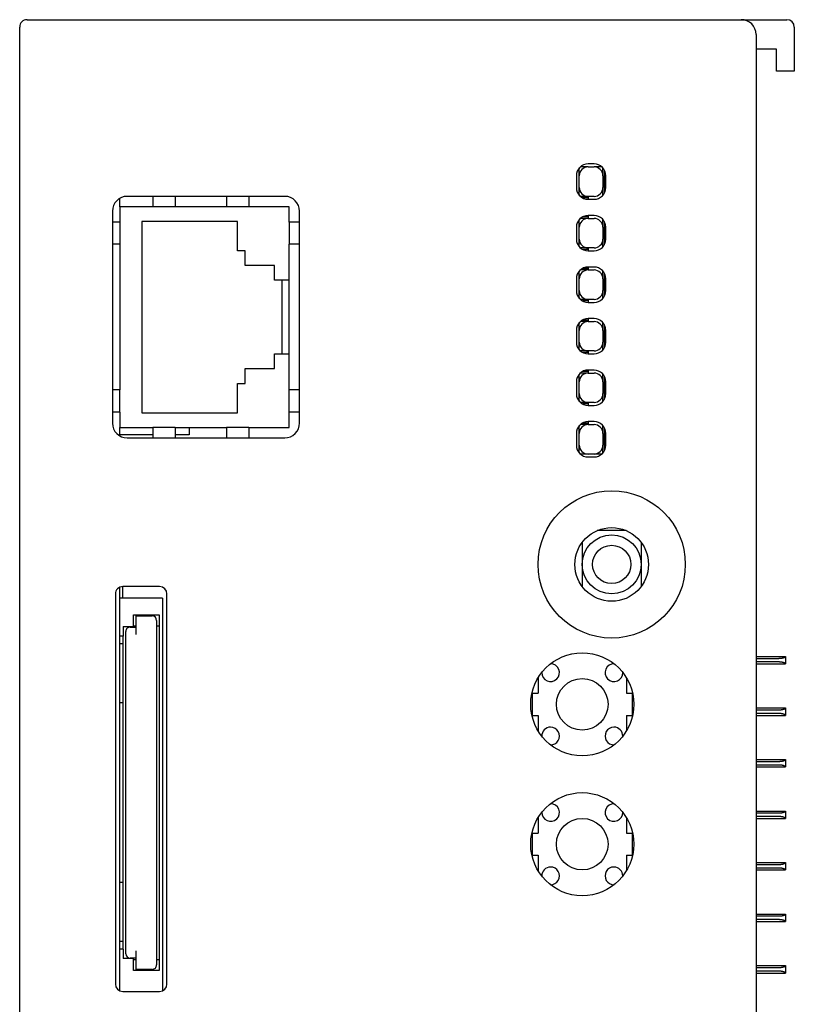
# Model space of a CAD drawing. Extents: x -78 to 78, y -67 to 65.
# Drawn here: x -78 to -26, y -2 to 65 of the extents above; entities that cross this region are included whole.
import ezdxf

# ---------------------------------------------------------------- set-up
doc = ezdxf.new("R2010")
doc.units = 0
doc.header["$MEASUREMENT"] = 0
doc.layers.add('LAYER0001', color=7, linetype='CONTINUOUS')

msp = doc.modelspace()

# ---------------------------------------------------------------- linework, layer by layer
at = {"layer": 'LAYER0001', "color": 7, "linetype": 'CONTINUOUS'}
for p, q in [((-78.136, -49.726), (-78.136, 64.274)), ((-77.636, 64.774), (-29.136, 64.774)), ((-29.136, 64.774), (-26.036, 64.774)), ((-25.536, 64.274), (-25.536, 61.274)), ((-28.136, 63.774), (-28.136, -49.226)), ((-26.736, 62.774), (-28.136, 62.774)), ((-26.736, 61.274), (-26.736, 62.774)), ((-25.536, 61.274), (-26.736, 61.274)), ((-39.136, 54.974), (-39.536, 54.974)), ((-40.336, 54.174), (-40.336, 53.374)), ((-40.136, 54.174), (-40.136, 54.703)), ((-40.136, 53.374), (-40.136, 54.174)), ((-39.536, 54.774), (-40.065, 54.774)), ((-39.536, 54.774), (-39.136, 54.774)), ((-38.607, 54.774), (-39.136, 54.774)), ((-38.536, 54.174), (-38.536, 54.703)), ((-38.536, 54.174), (-38.536, 53.374)), ((-38.436, 52.986), (-38.436, 54.561)), ((-38.336, 53.374), (-38.336, 54.174)), ((-40.136, 52.844), (-40.136, 53.374)), ((-38.536, 52.844), (-38.536, 53.374)), ((-71.336, 52.074), (-71.336, 52.64)), ((-60.136, 52.774), (-70.836, 52.774)), ((-69.086, 52.774), (-69.086, 52.074)), ((-67.586, 52.774), (-67.586, 52.074)), ((-64.086, 52.774), (-64.086, 52.074)), ((-62.586, 52.774), (-62.586, 52.074)), ((-39.536, 52.774), (-40.065, 52.774)), ((-39.536, 52.674), (-39.923, 52.674)), ((-39.136, 52.774), (-39.536, 52.774)), ((-39.536, 52.774), (-39.536, 52.574)), ((-39.536, 52.574), (-39.136, 52.574)), ((-71.836, 51.774), (-71.836, 37.374)), ((-71.336, 52.074), (-71.336, 51.024)), ((-69.086, 52.074), (-71.336, 52.074)), ((-67.586, 52.074), (-69.086, 52.074)), ((-64.086, 52.074), (-67.586, 52.074)), ((-62.586, 52.074), (-64.086, 52.074)), ((-59.836, 52.074), (-62.586, 52.074)), ((-59.836, 51.024), (-59.836, 52.074)), ((-59.136, 37.374), (-59.136, 51.774)), ((-71.336, 51.024), (-71.836, 51.024)), ((-71.336, 51.024), (-71.336, 49.524)), ((-63.336, 51.074), (-69.836, 51.074)), ((-69.836, 51.074), (-69.836, 38.074)), ((-63.336, 49.074), (-63.336, 51.074)), ((-59.836, 51.024), (-59.836, 49.524)), ((-59.136, 51.024), (-59.836, 51.024)), ((-40.136, 50.674), (-40.136, 51.203)), ((-39.536, 51.274), (-40.065, 51.274)), ((-40.036, 51.298), (-40.036, 51.274)), ((-39.536, 51.374), (-39.923, 51.374)), ((-39.536, 51.474), (-39.536, 51.274)), ((-39.136, 51.474), (-39.536, 51.474)), ((-39.536, 51.274), (-39.136, 51.274)), ((-38.536, 50.674), (-38.536, 51.203)), ((-38.436, 49.486), (-38.436, 51.061)), ((-40.336, 50.674), (-40.336, 49.874)), ((-40.136, 49.874), (-40.136, 50.674)), ((-38.536, 50.674), (-38.536, 49.874)), ((-38.336, 49.874), (-38.336, 50.674)), ((-71.336, 49.524), (-71.836, 49.524)), ((-71.336, 49.524), (-71.336, 39.624)), ((-59.836, 47.074), (-59.836, 49.524)), ((-59.136, 49.524), (-59.836, 49.524)), ((-40.136, 49.344), (-40.136, 49.874)), ((-38.536, 49.344), (-38.536, 49.874)), ((-62.836, 49.074), (-63.336, 49.074)), ((-62.836, 48.074), (-62.836, 49.074)), ((-39.536, 49.274), (-40.065, 49.274)), ((-40.036, 49.274), (-40.036, 49.249)), ((-39.536, 49.174), (-39.923, 49.174)), ((-39.136, 49.274), (-39.536, 49.274)), ((-39.536, 49.274), (-39.536, 49.074)), ((-39.536, 49.074), (-39.136, 49.074)), ((-60.836, 48.074), (-62.836, 48.074)), ((-60.836, 47.074), (-60.836, 48.074)), ((-40.136, 47.174), (-40.136, 47.703)), ((-39.536, 47.774), (-40.065, 47.774)), ((-40.036, 47.798), (-40.036, 47.774)), ((-39.536, 47.874), (-39.923, 47.874)), ((-39.536, 47.974), (-39.536, 47.774)), ((-39.136, 47.974), (-39.536, 47.974)), ((-39.536, 47.774), (-39.136, 47.774)), ((-38.536, 47.174), (-38.536, 47.703)), ((-38.436, 45.986), (-38.436, 47.561)), ((-59.836, 47.074), (-60.836, 47.074)), ((-60.336, 47.074), (-60.336, 42.074)), ((-59.836, 42.074), (-59.836, 47.074)), ((-40.336, 47.174), (-40.336, 46.374)), ((-40.136, 46.374), (-40.136, 47.174)), ((-38.536, 47.174), (-38.536, 46.374)), ((-38.336, 46.374), (-38.336, 47.174)), ((-40.136, 45.844), (-40.136, 46.374)), ((-38.536, 45.844), (-38.536, 46.374)), ((-39.536, 45.774), (-40.065, 45.774)), ((-40.036, 45.774), (-40.036, 45.749)), ((-39.536, 45.674), (-39.923, 45.674)), ((-39.136, 45.774), (-39.536, 45.774)), ((-39.536, 45.774), (-39.536, 45.574)), ((-39.536, 45.574), (-39.136, 45.574)), ((-40.136, 43.674), (-40.136, 44.203)), ((-39.536, 44.274), (-40.065, 44.274)), ((-40.036, 44.298), (-40.036, 44.274)), ((-39.536, 44.374), (-39.923, 44.374)), ((-39.536, 44.474), (-39.536, 44.274)), ((-39.136, 44.474), (-39.536, 44.474)), ((-39.536, 44.274), (-39.136, 44.274)), ((-38.536, 43.674), (-38.536, 44.203)), ((-40.336, 43.674), (-40.336, 42.874)), ((-40.136, 42.874), (-40.136, 43.674)), ((-38.536, 43.674), (-38.536, 42.874)), ((-38.436, 42.486), (-38.436, 44.061)), ((-38.336, 42.874), (-38.336, 43.674)), ((-40.136, 42.344), (-40.136, 42.874)), ((-38.536, 42.344), (-38.536, 42.874)), ((-39.536, 42.274), (-40.065, 42.274)), ((-40.036, 42.274), (-40.036, 42.249)), ((-39.536, 42.174), (-39.923, 42.174)), ((-39.136, 42.274), (-39.536, 42.274)), ((-39.536, 42.274), (-39.536, 42.074)), ((-60.836, 41.074), (-60.836, 42.074)), ((-60.836, 42.074), (-59.836, 42.074)), ((-59.836, 39.624), (-59.836, 42.074)), ((-39.536, 42.074), (-39.136, 42.074)), ((-62.836, 40.074), (-62.836, 41.074)), ((-62.836, 41.074), (-60.836, 41.074)), ((-40.036, 40.798), (-40.036, 40.774)), ((-39.536, 40.874), (-39.923, 40.874)), ((-39.536, 40.974), (-39.536, 40.774)), ((-39.136, 40.974), (-39.536, 40.974)), ((-40.336, 40.174), (-40.336, 39.374)), ((-40.136, 40.174), (-40.136, 40.703)), ((-40.136, 39.374), (-40.136, 40.174)), ((-39.536, 40.774), (-40.065, 40.774)), ((-39.536, 40.774), (-39.136, 40.774)), ((-38.536, 40.174), (-38.536, 40.703)), ((-38.536, 40.174), (-38.536, 39.374)), ((-38.436, 38.986), (-38.436, 40.561)), ((-38.336, 39.374), (-38.336, 40.174)), ((-71.336, 39.624), (-71.836, 39.624)), ((-71.336, 38.124), (-71.336, 39.624)), ((-63.336, 38.074), (-63.336, 40.074)), ((-63.336, 40.074), (-62.836, 40.074)), ((-59.836, 38.124), (-59.836, 39.624)), ((-59.136, 39.624), (-59.836, 39.624)), ((-40.136, 38.844), (-40.136, 39.374)), ((-38.536, 38.844), (-38.536, 39.374)), ((-71.336, 38.124), (-71.836, 38.124)), ((-71.336, 38.124), (-71.336, 37.074)), ((-59.836, 37.074), (-59.836, 38.124)), ((-59.136, 38.124), (-59.836, 38.124)), ((-39.536, 38.774), (-40.065, 38.774)), ((-40.036, 38.774), (-40.036, 38.749)), ((-39.536, 38.674), (-39.923, 38.674)), ((-39.136, 38.774), (-39.536, 38.774)), ((-39.536, 38.774), (-39.536, 38.574)), ((-39.536, 38.574), (-39.136, 38.574)), ((-69.836, 38.074), (-63.336, 38.074)), ((-39.536, 37.474), (-39.536, 37.274)), ((-39.136, 37.474), (-39.536, 37.474)), ((-71.336, 37.074), (-69.086, 37.074)), ((-71.336, 36.508), (-71.336, 37.074)), ((-67.586, 37.074), (-69.086, 37.074)), ((-69.086, 37.074), (-69.086, 36.374)), ((-67.586, 37.074), (-67.586, 36.374)), ((-67.586, 37.074), (-64.086, 37.074)), ((-66.636, 37.074), (-66.636, 36.574)), ((-62.586, 37.074), (-64.086, 37.074)), ((-64.086, 37.074), (-64.086, 36.374)), ((-62.586, 37.074), (-59.836, 37.074)), ((-62.586, 37.074), (-62.586, 36.374)), ((-40.136, 36.674), (-40.136, 37.203)), ((-39.536, 37.274), (-40.065, 37.274)), ((-40.036, 37.298), (-40.036, 37.274)), ((-39.536, 37.374), (-39.923, 37.374)), ((-39.536, 37.274), (-39.136, 37.274)), ((-38.536, 36.674), (-38.536, 37.203)), ((-38.436, 35.486), (-38.436, 37.061)), ((-69.086, 36.574), (-71.336, 36.574)), ((-70.836, 36.374), (-60.136, 36.374)), ((-66.636, 36.574), (-67.586, 36.574)), ((-40.336, 36.674), (-40.336, 35.874)), ((-40.136, 35.874), (-40.136, 36.674)), ((-38.536, 36.674), (-38.536, 35.874)), ((-38.336, 35.874), (-38.336, 36.674)), ((-40.136, 35.344), (-40.136, 35.874)), ((-38.536, 35.344), (-38.536, 35.874)), ((-39.536, 35.274), (-40.065, 35.274)), ((-40.036, 35.274), (-40.036, 35.249)), ((-39.136, 35.274), (-39.536, 35.274)), ((-39.536, 35.074), (-39.136, 35.074)), ((-38.607, 35.274), (-39.136, 35.274)), ((-36.956, 30.074), (-38.916, 30.074)), ((-39.936, 29.274), (-39.936, 27.774)), ((-35.936, 29.274), (-35.936, 26.274)), ((-39.936, 27.774), (-39.936, 26.274)), ((-71.336, -1.185), (-71.336, 26.232)), ((-71.136, 25.474), (-71.136, 26.274)), ((-68.636, 26.274), (-71.136, 26.274)), ((-71.636, 25.774), (-71.636, -0.726)), ((-68.436, 25.474), (-71.336, 25.474)), ((-68.436, 25.474), (-68.436, -1.185)), ((-68.136, -0.726), (-68.136, 25.774)), ((-70.411, 23.549), (-70.411, 24.349)), ((-70.411, 24.349), (-68.661, 24.349)), ((-70.236, 23.274), (-70.236, 24.274)), ((-70.236, 24.274), (-69.136, 24.274)), ((-68.661, 24.349), (-68.661, 0.199)), ((-71.111, 23.549), (-70.411, 23.549)), ((-71.111, 23.549), (-71.111, 22.91)), ((-70.636, 23.524), (-70.236, 23.524)), ((-70.411, 23.599), (-70.236, 23.599)), ((-68.836, 23.974), (-68.836, 23.274)), ((-68.836, 23.599), (-68.661, 23.599)), ((-71.111, 22.91), (-71.336, 22.91)), ((-71.111, 22.374), (-71.111, 22.91)), ((-70.936, 23.024), (-70.936, 23.224)), ((-70.936, 1.524), (-70.936, 23.024)), ((-70.236, 23.024), (-70.236, 23.274)), ((-68.836, 23.274), (-68.836, 1.274)), ((-71.111, 22.374), (-71.336, 22.374)), ((-71.111, 18.374), (-71.111, 22.374)), ((-28.136, 21.524), (-26.136, 21.524)), ((-26.338, 21.403), (-26.354, 21.4)), ((-26.323, 21.407), (-26.338, 21.403)), ((-26.308, 21.411), (-26.323, 21.407)), ((-26.293, 21.415), (-26.308, 21.411)), ((-26.279, 21.419), (-26.293, 21.415)), ((-26.266, 21.423), (-26.279, 21.419)), ((-26.252, 21.427), (-26.266, 21.423)), ((-26.24, 21.432), (-26.252, 21.427)), ((-26.228, 21.437), (-26.24, 21.432)), ((-26.217, 21.441), (-26.228, 21.437)), ((-26.207, 21.446), (-26.217, 21.441)), ((-26.197, 21.451), (-26.207, 21.446)), ((-26.188, 21.457), (-26.197, 21.451)), ((-26.18, 21.462), (-26.188, 21.457)), ((-26.173, 21.467), (-26.18, 21.462)), ((-26.167, 21.473), (-26.173, 21.467)), ((-26.161, 21.478), (-26.167, 21.473)), ((-26.157, 21.484), (-26.161, 21.478)), ((-26.153, 21.489), (-26.157, 21.484)), ((-26.149, 21.495), (-26.153, 21.489)), ((-26.146, 21.501), (-26.149, 21.495)), ((-26.143, 21.506), (-26.146, 21.501)), ((-26.141, 21.512), (-26.143, 21.506)), ((-26.138, 21.518), (-26.141, 21.512)), ((-26.136, 21.524), (-26.138, 21.518)), ((-26.136, 21.524), (-26.136, 21.024)), ((-42.086, 21.024), (-42.102, 21.023)), ((-26.636, 21.374), (-28.136, 21.374)), ((-28.136, 21.174), (-26.636, 21.174)), ((-28.136, 21.024), (-26.136, 21.024)), ((-26.616, 21.374), (-26.636, 21.374)), ((-26.636, 21.174), (-26.616, 21.173)), ((-26.596, 21.375), (-26.616, 21.374)), ((-26.616, 21.173), (-26.596, 21.172)), ((-26.576, 21.376), (-26.596, 21.375)), ((-26.596, 21.172), (-26.576, 21.171)), ((-26.556, 21.377), (-26.576, 21.376)), ((-26.576, 21.171), (-26.556, 21.171)), ((-26.536, 21.378), (-26.556, 21.377)), ((-26.556, 21.171), (-26.536, 21.17)), ((-26.517, 21.379), (-26.536, 21.378)), ((-26.536, 21.17), (-26.517, 21.168)), ((-26.497, 21.38), (-26.517, 21.379)), ((-26.517, 21.168), (-26.497, 21.167)), ((-26.478, 21.382), (-26.497, 21.38)), ((-26.497, 21.167), (-26.478, 21.166)), ((-26.46, 21.384), (-26.478, 21.382)), ((-26.478, 21.166), (-26.46, 21.164)), ((-26.441, 21.386), (-26.46, 21.384)), ((-26.46, 21.164), (-26.441, 21.162)), ((-26.423, 21.388), (-26.441, 21.386)), ((-26.441, 21.162), (-26.423, 21.159)), ((-26.405, 21.391), (-26.423, 21.388)), ((-26.423, 21.159), (-26.405, 21.157)), ((-26.388, 21.394), (-26.405, 21.391)), ((-26.405, 21.157), (-26.388, 21.154)), ((-26.371, 21.397), (-26.388, 21.394)), ((-26.388, 21.154), (-26.371, 21.151)), ((-26.354, 21.4), (-26.371, 21.397)), ((-26.371, 21.151), (-26.354, 21.147)), ((-26.354, 21.147), (-26.338, 21.144)), ((-26.338, 21.144), (-26.323, 21.14)), ((-26.323, 21.14), (-26.308, 21.137)), ((-26.308, 21.137), (-26.293, 21.133)), ((-26.293, 21.133), (-26.279, 21.129)), ((-26.279, 21.129), (-26.266, 21.124)), ((-26.266, 21.124), (-26.252, 21.12)), ((-26.252, 21.12), (-26.24, 21.115)), ((-26.24, 21.115), (-26.228, 21.111)), ((-26.228, 21.111), (-26.217, 21.106)), ((-26.217, 21.106), (-26.207, 21.101)), ((-26.207, 21.101), (-26.197, 21.096)), ((-26.197, 21.096), (-26.188, 21.091)), ((-26.188, 21.091), (-26.18, 21.085)), ((-26.18, 21.085), (-26.173, 21.08)), ((-26.173, 21.08), (-26.167, 21.075)), ((-26.167, 21.075), (-26.161, 21.069)), ((-26.161, 21.069), (-26.157, 21.064)), ((-26.157, 21.064), (-26.153, 21.058)), ((-26.153, 21.058), (-26.149, 21.052)), ((-26.149, 21.052), (-26.146, 21.047)), ((-26.146, 21.047), (-26.143, 21.041)), ((-26.143, 21.041), (-26.141, 21.035)), ((-26.141, 21.035), (-26.138, 21.029)), ((-26.138, 21.029), (-26.136, 21.024)), ((-42.936, 20.076), (-42.936, 19.024)), ((-36.936, 20.076), (-36.936, 19.024)), ((-43.336, 19.024), (-43.336, 17.524)), ((-43.336, 19.024), (-42.936, 19.024)), ((-36.936, 19.024), (-36.536, 19.024)), ((-36.536, 19.024), (-36.536, 17.524)), ((-71.111, 18.374), (-71.336, 18.374)), ((-71.111, 6.174), (-71.111, 18.374)), ((-43.336, 17.524), (-42.936, 17.524)), ((-42.936, 17.524), (-42.936, 16.471)), ((-36.936, 17.524), (-36.536, 17.524)), ((-36.936, 17.524), (-36.936, 16.471)), ((-28.136, 18.024), (-26.136, 18.024)), ((-26.636, 17.874), (-28.136, 17.874)), ((-28.136, 17.674), (-26.636, 17.674)), ((-28.136, 17.524), (-26.136, 17.524)), ((-26.616, 17.874), (-26.636, 17.874)), ((-26.636, 17.674), (-26.616, 17.673)), ((-26.596, 17.875), (-26.616, 17.874)), ((-26.616, 17.673), (-26.596, 17.672)), ((-26.576, 17.876), (-26.596, 17.875)), ((-26.596, 17.672), (-26.576, 17.671)), ((-26.556, 17.877), (-26.576, 17.876)), ((-26.576, 17.671), (-26.556, 17.671)), ((-26.536, 17.878), (-26.556, 17.877)), ((-26.556, 17.671), (-26.536, 17.67)), ((-26.517, 17.879), (-26.536, 17.878)), ((-26.536, 17.67), (-26.517, 17.668)), ((-26.497, 17.88), (-26.517, 17.879)), ((-26.517, 17.668), (-26.497, 17.667)), ((-26.478, 17.882), (-26.497, 17.88)), ((-26.497, 17.667), (-26.478, 17.666)), ((-26.46, 17.884), (-26.478, 17.882)), ((-26.478, 17.666), (-26.46, 17.664)), ((-26.441, 17.886), (-26.46, 17.884)), ((-26.46, 17.664), (-26.441, 17.662)), ((-26.423, 17.888), (-26.441, 17.886)), ((-26.441, 17.662), (-26.423, 17.659)), ((-26.405, 17.891), (-26.423, 17.888)), ((-26.423, 17.659), (-26.405, 17.657)), ((-26.388, 17.894), (-26.405, 17.891)), ((-26.405, 17.657), (-26.388, 17.654)), ((-26.371, 17.897), (-26.388, 17.894)), ((-26.388, 17.654), (-26.371, 17.651)), ((-26.354, 17.9), (-26.371, 17.897)), ((-26.371, 17.651), (-26.354, 17.647)), ((-26.338, 17.903), (-26.354, 17.9)), ((-26.354, 17.647), (-26.338, 17.644)), ((-26.323, 17.907), (-26.338, 17.903)), ((-26.338, 17.644), (-26.323, 17.64)), ((-26.308, 17.911), (-26.323, 17.907)), ((-26.323, 17.64), (-26.308, 17.637)), ((-26.293, 17.915), (-26.308, 17.911)), ((-26.308, 17.637), (-26.293, 17.633)), ((-26.279, 17.919), (-26.293, 17.915)), ((-26.293, 17.633), (-26.279, 17.629)), ((-26.266, 17.923), (-26.279, 17.919)), ((-26.279, 17.629), (-26.266, 17.624)), ((-26.252, 17.927), (-26.266, 17.923)), ((-26.266, 17.624), (-26.252, 17.62)), ((-26.24, 17.932), (-26.252, 17.927)), ((-26.252, 17.62), (-26.24, 17.615)), ((-26.228, 17.937), (-26.24, 17.932)), ((-26.24, 17.615), (-26.228, 17.611)), ((-26.217, 17.941), (-26.228, 17.937)), ((-26.228, 17.611), (-26.217, 17.606)), ((-26.207, 17.946), (-26.217, 17.941)), ((-26.217, 17.606), (-26.207, 17.601)), ((-26.197, 17.951), (-26.207, 17.946)), ((-26.207, 17.601), (-26.197, 17.596)), ((-26.188, 17.957), (-26.197, 17.951)), ((-26.197, 17.596), (-26.188, 17.591)), ((-26.18, 17.962), (-26.188, 17.957)), ((-26.188, 17.591), (-26.18, 17.585)), ((-26.173, 17.967), (-26.18, 17.962)), ((-26.18, 17.585), (-26.173, 17.58)), ((-26.167, 17.973), (-26.173, 17.967)), ((-26.173, 17.58), (-26.167, 17.575)), ((-26.161, 17.978), (-26.167, 17.973)), ((-26.167, 17.575), (-26.161, 17.569)), ((-26.157, 17.984), (-26.161, 17.978)), ((-26.161, 17.569), (-26.157, 17.564)), ((-26.153, 17.989), (-26.157, 17.984)), ((-26.157, 17.564), (-26.153, 17.558)), ((-26.149, 17.995), (-26.153, 17.989)), ((-26.153, 17.558), (-26.149, 17.552)), ((-26.146, 18.001), (-26.149, 17.995)), ((-26.149, 17.552), (-26.146, 17.547)), ((-26.143, 18.006), (-26.146, 18.001)), ((-26.146, 17.547), (-26.143, 17.541)), ((-26.141, 18.012), (-26.143, 18.006)), ((-26.143, 17.541), (-26.141, 17.535)), ((-26.138, 18.018), (-26.141, 18.012)), ((-26.141, 17.535), (-26.138, 17.529)), ((-26.136, 18.024), (-26.138, 18.018)), ((-26.138, 17.529), (-26.136, 17.524)), ((-26.136, 18.024), (-26.136, 17.524)), ((-28.136, 14.524), (-26.136, 14.524)), ((-26.636, 14.374), (-28.136, 14.374)), ((-28.136, 14.174), (-26.636, 14.174)), ((-26.616, 14.374), (-26.636, 14.374)), ((-26.636, 14.174), (-26.616, 14.173)), ((-26.596, 14.375), (-26.616, 14.374)), ((-26.616, 14.173), (-26.596, 14.172)), ((-26.576, 14.376), (-26.596, 14.375)), ((-26.596, 14.172), (-26.576, 14.171)), ((-26.556, 14.377), (-26.576, 14.376)), ((-26.576, 14.171), (-26.556, 14.171)), ((-26.536, 14.378), (-26.556, 14.377)), ((-26.556, 14.171), (-26.536, 14.17)), ((-26.517, 14.379), (-26.536, 14.378)), ((-26.536, 14.17), (-26.517, 14.168)), ((-26.497, 14.38), (-26.517, 14.379)), ((-26.517, 14.168), (-26.497, 14.167)), ((-26.478, 14.382), (-26.497, 14.38)), ((-26.497, 14.167), (-26.478, 14.166)), ((-26.46, 14.384), (-26.478, 14.382)), ((-26.478, 14.166), (-26.46, 14.164)), ((-26.441, 14.386), (-26.46, 14.384)), ((-26.46, 14.164), (-26.441, 14.162)), ((-26.423, 14.388), (-26.441, 14.386)), ((-26.441, 14.162), (-26.423, 14.159)), ((-26.405, 14.391), (-26.423, 14.388)), ((-26.423, 14.159), (-26.405, 14.157)), ((-26.388, 14.394), (-26.405, 14.391)), ((-26.405, 14.157), (-26.388, 14.154)), ((-26.371, 14.397), (-26.388, 14.394)), ((-26.388, 14.154), (-26.371, 14.151)), ((-26.354, 14.4), (-26.371, 14.397)), ((-26.371, 14.151), (-26.354, 14.147)), ((-26.338, 14.403), (-26.354, 14.4)), ((-26.354, 14.147), (-26.338, 14.144)), ((-26.323, 14.407), (-26.338, 14.403)), ((-26.338, 14.144), (-26.323, 14.14)), ((-26.308, 14.411), (-26.323, 14.407)), ((-26.323, 14.14), (-26.308, 14.137)), ((-26.293, 14.415), (-26.308, 14.411)), ((-26.308, 14.137), (-26.293, 14.133)), ((-26.279, 14.419), (-26.293, 14.415)), ((-26.293, 14.133), (-26.279, 14.129)), ((-26.266, 14.423), (-26.279, 14.419)), ((-26.279, 14.129), (-26.266, 14.124)), ((-26.252, 14.427), (-26.266, 14.423)), ((-26.266, 14.124), (-26.252, 14.12)), ((-26.24, 14.432), (-26.252, 14.427)), ((-26.252, 14.12), (-26.24, 14.115)), ((-26.228, 14.437), (-26.24, 14.432)), ((-26.24, 14.115), (-26.228, 14.111)), ((-26.217, 14.441), (-26.228, 14.437)), ((-26.228, 14.111), (-26.217, 14.106)), ((-26.207, 14.446), (-26.217, 14.441)), ((-26.217, 14.106), (-26.207, 14.101)), ((-26.197, 14.451), (-26.207, 14.446)), ((-26.207, 14.101), (-26.197, 14.096)), ((-26.188, 14.457), (-26.197, 14.451)), ((-26.197, 14.096), (-26.188, 14.091)), ((-26.18, 14.462), (-26.188, 14.457)), ((-26.188, 14.091), (-26.18, 14.085)), ((-26.173, 14.467), (-26.18, 14.462)), ((-26.18, 14.085), (-26.173, 14.08)), ((-26.167, 14.473), (-26.173, 14.467)), ((-26.173, 14.08), (-26.167, 14.075)), ((-26.161, 14.478), (-26.167, 14.473)), ((-26.167, 14.075), (-26.161, 14.069)), ((-26.157, 14.484), (-26.161, 14.478)), ((-26.161, 14.069), (-26.157, 14.064)), ((-26.153, 14.489), (-26.157, 14.484)), ((-26.157, 14.064), (-26.153, 14.058)), ((-26.149, 14.495), (-26.153, 14.489)), ((-26.153, 14.058), (-26.149, 14.052)), ((-26.146, 14.501), (-26.149, 14.495)), ((-26.149, 14.052), (-26.146, 14.047)), ((-26.143, 14.506), (-26.146, 14.501)), ((-26.146, 14.047), (-26.143, 14.041)), ((-26.141, 14.512), (-26.143, 14.506)), ((-26.138, 14.518), (-26.141, 14.512)), ((-26.136, 14.524), (-26.138, 14.518)), ((-26.136, 14.524), (-26.136, 14.024)), ((-28.136, 14.024), (-26.136, 14.024)), ((-26.143, 14.041), (-26.141, 14.035)), ((-26.141, 14.035), (-26.138, 14.029)), ((-26.138, 14.029), (-26.136, 14.024)), ((-42.086, 11.524), (-42.102, 11.523)), ((-28.136, 11.024), (-26.136, 11.024)), ((-26.636, 10.874), (-28.136, 10.874)), ((-26.616, 10.874), (-26.636, 10.874)), ((-26.596, 10.875), (-26.616, 10.874)), ((-26.576, 10.876), (-26.596, 10.875)), ((-26.556, 10.877), (-26.576, 10.876)), ((-26.536, 10.878), (-26.556, 10.877)), ((-26.517, 10.879), (-26.536, 10.878)), ((-26.497, 10.88), (-26.517, 10.879)), ((-26.478, 10.882), (-26.497, 10.88)), ((-26.46, 10.884), (-26.478, 10.882)), ((-26.441, 10.886), (-26.46, 10.884)), ((-26.423, 10.888), (-26.441, 10.886)), ((-26.405, 10.891), (-26.423, 10.888)), ((-26.388, 10.894), (-26.405, 10.891)), ((-26.371, 10.897), (-26.388, 10.894)), ((-26.354, 10.9), (-26.371, 10.897)), ((-26.338, 10.903), (-26.354, 10.9)), ((-26.323, 10.907), (-26.338, 10.903)), ((-26.308, 10.911), (-26.323, 10.907)), ((-26.293, 10.915), (-26.308, 10.911)), ((-26.279, 10.919), (-26.293, 10.915)), ((-26.266, 10.923), (-26.279, 10.919)), ((-26.252, 10.927), (-26.266, 10.923)), ((-26.24, 10.932), (-26.252, 10.927)), ((-26.228, 10.937), (-26.24, 10.932)), ((-26.217, 10.941), (-26.228, 10.937)), ((-26.207, 10.946), (-26.217, 10.941)), ((-26.197, 10.951), (-26.207, 10.946)), ((-26.188, 10.957), (-26.197, 10.951)), ((-26.18, 10.962), (-26.188, 10.957)), ((-26.173, 10.967), (-26.18, 10.962)), ((-26.167, 10.973), (-26.173, 10.967)), ((-26.161, 10.978), (-26.167, 10.973)), ((-26.157, 10.984), (-26.161, 10.978)), ((-26.153, 10.989), (-26.157, 10.984)), ((-26.149, 10.995), (-26.153, 10.989)), ((-26.146, 11.001), (-26.149, 10.995)), ((-26.143, 11.006), (-26.146, 11.001)), ((-26.141, 11.012), (-26.143, 11.006)), ((-26.138, 11.018), (-26.141, 11.012)), ((-26.136, 11.024), (-26.138, 11.018)), ((-26.136, 11.024), (-26.136, 10.524)), ((-42.936, 10.576), (-42.936, 9.524)), ((-36.936, 10.576), (-36.936, 9.524)), ((-28.136, 10.674), (-26.636, 10.674)), ((-28.136, 10.524), (-26.136, 10.524)), ((-26.636, 10.674), (-26.616, 10.673)), ((-26.616, 10.673), (-26.596, 10.672)), ((-26.596, 10.672), (-26.576, 10.671)), ((-26.576, 10.671), (-26.556, 10.671)), ((-26.556, 10.671), (-26.536, 10.67)), ((-26.536, 10.67), (-26.517, 10.668)), ((-26.517, 10.668), (-26.497, 10.667)), ((-26.497, 10.667), (-26.478, 10.666)), ((-26.478, 10.666), (-26.46, 10.664)), ((-26.46, 10.664), (-26.441, 10.662)), ((-26.441, 10.662), (-26.423, 10.659)), ((-26.423, 10.659), (-26.405, 10.657)), ((-26.405, 10.657), (-26.388, 10.654)), ((-26.388, 10.654), (-26.371, 10.651)), ((-26.371, 10.651), (-26.354, 10.647)), ((-26.354, 10.647), (-26.338, 10.644)), ((-26.338, 10.644), (-26.323, 10.64)), ((-26.323, 10.64), (-26.308, 10.637)), ((-26.308, 10.637), (-26.293, 10.633)), ((-26.293, 10.633), (-26.279, 10.629)), ((-26.279, 10.629), (-26.266, 10.624)), ((-26.266, 10.624), (-26.252, 10.62)), ((-26.252, 10.62), (-26.24, 10.615)), ((-26.24, 10.615), (-26.228, 10.611)), ((-26.228, 10.611), (-26.217, 10.606)), ((-26.217, 10.606), (-26.207, 10.601)), ((-26.207, 10.601), (-26.197, 10.596)), ((-26.197, 10.596), (-26.188, 10.591)), ((-26.188, 10.591), (-26.18, 10.585)), ((-26.18, 10.585), (-26.173, 10.58)), ((-26.173, 10.58), (-26.167, 10.575)), ((-26.167, 10.575), (-26.161, 10.569)), ((-26.161, 10.569), (-26.157, 10.564)), ((-26.157, 10.564), (-26.153, 10.558)), ((-26.153, 10.558), (-26.149, 10.552)), ((-26.149, 10.552), (-26.146, 10.547)), ((-26.146, 10.547), (-26.143, 10.541)), ((-26.143, 10.541), (-26.141, 10.535)), ((-26.141, 10.535), (-26.138, 10.529)), ((-26.138, 10.529), (-26.136, 10.524)), ((-43.336, 9.524), (-43.336, 8.024)), ((-43.336, 9.524), (-42.936, 9.524)), ((-36.936, 9.524), (-36.536, 9.524)), ((-36.536, 9.524), (-36.536, 8.024)), ((-43.336, 8.024), (-42.936, 8.024)), ((-42.936, 8.024), (-42.936, 6.971)), ((-36.936, 8.024), (-36.536, 8.024)), ((-36.936, 8.024), (-36.936, 6.971)), ((-28.136, 7.524), (-26.136, 7.524)), ((-26.636, 7.374), (-28.136, 7.374)), ((-26.616, 7.374), (-26.636, 7.374)), ((-26.596, 7.375), (-26.616, 7.374)), ((-26.576, 7.376), (-26.596, 7.375)), ((-26.556, 7.377), (-26.576, 7.376)), ((-26.536, 7.378), (-26.556, 7.377)), ((-26.517, 7.379), (-26.536, 7.378)), ((-26.497, 7.38), (-26.517, 7.379)), ((-26.478, 7.382), (-26.497, 7.38)), ((-26.46, 7.384), (-26.478, 7.382)), ((-26.441, 7.386), (-26.46, 7.384)), ((-26.423, 7.388), (-26.441, 7.386)), ((-26.405, 7.391), (-26.423, 7.388)), ((-26.388, 7.394), (-26.405, 7.391)), ((-26.371, 7.397), (-26.388, 7.394)), ((-26.354, 7.4), (-26.371, 7.397)), ((-26.338, 7.403), (-26.354, 7.4)), ((-26.323, 7.407), (-26.338, 7.403)), ((-26.308, 7.411), (-26.323, 7.407)), ((-26.293, 7.415), (-26.308, 7.411)), ((-26.279, 7.419), (-26.293, 7.415)), ((-26.266, 7.423), (-26.279, 7.419)), ((-26.252, 7.427), (-26.266, 7.423)), ((-26.24, 7.432), (-26.252, 7.427)), ((-26.228, 7.437), (-26.24, 7.432)), ((-26.217, 7.441), (-26.228, 7.437)), ((-26.207, 7.446), (-26.217, 7.441)), ((-26.197, 7.451), (-26.207, 7.446)), ((-26.188, 7.457), (-26.197, 7.451)), ((-26.18, 7.462), (-26.188, 7.457)), ((-26.173, 7.467), (-26.18, 7.462)), ((-26.167, 7.473), (-26.173, 7.467)), ((-26.161, 7.478), (-26.167, 7.473)), ((-26.157, 7.484), (-26.161, 7.478)), ((-26.153, 7.489), (-26.157, 7.484)), ((-26.149, 7.495), (-26.153, 7.489)), ((-26.146, 7.501), (-26.149, 7.495)), ((-26.143, 7.506), (-26.146, 7.501)), ((-26.141, 7.512), (-26.143, 7.506)), ((-26.138, 7.518), (-26.141, 7.512)), ((-26.136, 7.524), (-26.138, 7.518)), ((-26.136, 7.524), (-26.136, 7.024)), ((-28.136, 7.174), (-26.636, 7.174)), ((-28.136, 7.024), (-26.136, 7.024)), ((-26.636, 7.174), (-26.616, 7.173)), ((-26.616, 7.173), (-26.596, 7.172)), ((-26.596, 7.172), (-26.576, 7.171)), ((-26.576, 7.171), (-26.556, 7.171)), ((-26.556, 7.171), (-26.536, 7.17)), ((-26.536, 7.17), (-26.517, 7.168)), ((-26.517, 7.168), (-26.497, 7.167)), ((-26.497, 7.167), (-26.478, 7.166)), ((-26.478, 7.166), (-26.46, 7.164)), ((-26.46, 7.164), (-26.441, 7.162)), ((-26.441, 7.162), (-26.423, 7.159)), ((-26.423, 7.159), (-26.405, 7.157)), ((-26.405, 7.157), (-26.388, 7.154)), ((-26.388, 7.154), (-26.371, 7.151)), ((-26.371, 7.151), (-26.354, 7.147)), ((-26.354, 7.147), (-26.338, 7.144)), ((-26.338, 7.144), (-26.323, 7.14)), ((-26.323, 7.14), (-26.308, 7.137)), ((-26.308, 7.137), (-26.293, 7.133)), ((-26.293, 7.133), (-26.279, 7.129)), ((-26.279, 7.129), (-26.266, 7.124)), ((-26.266, 7.124), (-26.252, 7.12)), ((-26.252, 7.12), (-26.24, 7.115)), ((-26.24, 7.115), (-26.228, 7.111)), ((-26.228, 7.111), (-26.217, 7.106)), ((-26.217, 7.106), (-26.207, 7.101)), ((-26.207, 7.101), (-26.197, 7.096)), ((-26.197, 7.096), (-26.188, 7.091)), ((-26.188, 7.091), (-26.18, 7.085)), ((-26.18, 7.085), (-26.173, 7.08)), ((-26.173, 7.08), (-26.167, 7.075)), ((-26.167, 7.075), (-26.161, 7.069)), ((-26.161, 7.069), (-26.157, 7.064)), ((-26.157, 7.064), (-26.153, 7.058)), ((-26.153, 7.058), (-26.149, 7.052)), ((-26.149, 7.052), (-26.146, 7.047)), ((-26.146, 7.047), (-26.143, 7.041)), ((-26.143, 7.041), (-26.141, 7.035)), ((-26.141, 7.035), (-26.138, 7.029)), ((-26.138, 7.029), (-26.136, 7.024)), ((-71.111, 6.174), (-71.336, 6.174)), ((-71.111, 2.174), (-71.111, 6.174)), ((-28.136, 4.024), (-26.136, 4.024)), ((-26.138, 4.018), (-26.141, 4.012)), ((-26.136, 4.024), (-26.138, 4.018)), ((-26.136, 4.024), (-26.136, 3.524)), ((-26.636, 3.874), (-28.136, 3.874)), ((-28.136, 3.674), (-26.636, 3.674)), ((-28.136, 3.524), (-26.136, 3.524)), ((-26.616, 3.874), (-26.636, 3.874)), ((-26.636, 3.674), (-26.616, 3.673)), ((-26.596, 3.875), (-26.616, 3.874)), ((-26.616, 3.673), (-26.596, 3.672)), ((-26.576, 3.876), (-26.596, 3.875)), ((-26.596, 3.672), (-26.576, 3.671)), ((-26.556, 3.877), (-26.576, 3.876)), ((-26.576, 3.671), (-26.556, 3.671)), ((-26.536, 3.878), (-26.556, 3.877)), ((-26.556, 3.671), (-26.536, 3.67)), ((-26.517, 3.879), (-26.536, 3.878)), ((-26.536, 3.67), (-26.517, 3.668)), ((-26.497, 3.88), (-26.517, 3.879)), ((-26.517, 3.668), (-26.497, 3.667)), ((-26.478, 3.882), (-26.497, 3.88)), ((-26.497, 3.667), (-26.478, 3.666)), ((-26.46, 3.884), (-26.478, 3.882)), ((-26.478, 3.666), (-26.46, 3.664)), ((-26.441, 3.886), (-26.46, 3.884)), ((-26.46, 3.664), (-26.441, 3.662)), ((-26.423, 3.888), (-26.441, 3.886)), ((-26.441, 3.662), (-26.423, 3.659)), ((-26.405, 3.891), (-26.423, 3.888)), ((-26.423, 3.659), (-26.405, 3.657)), ((-26.388, 3.894), (-26.405, 3.891)), ((-26.405, 3.657), (-26.388, 3.654)), ((-26.371, 3.897), (-26.388, 3.894)), ((-26.388, 3.654), (-26.371, 3.651)), ((-26.354, 3.9), (-26.371, 3.897)), ((-26.371, 3.651), (-26.354, 3.647)), ((-26.338, 3.903), (-26.354, 3.9)), ((-26.354, 3.647), (-26.338, 3.644)), ((-26.323, 3.907), (-26.338, 3.903)), ((-26.338, 3.644), (-26.323, 3.64)), ((-26.308, 3.911), (-26.323, 3.907)), ((-26.323, 3.64), (-26.308, 3.637)), ((-26.293, 3.915), (-26.308, 3.911)), ((-26.308, 3.637), (-26.293, 3.633)), ((-26.279, 3.919), (-26.293, 3.915)), ((-26.293, 3.633), (-26.279, 3.629)), ((-26.266, 3.923), (-26.279, 3.919)), ((-26.279, 3.629), (-26.266, 3.624)), ((-26.252, 3.927), (-26.266, 3.923)), ((-26.266, 3.624), (-26.252, 3.62)), ((-26.24, 3.932), (-26.252, 3.927)), ((-26.252, 3.62), (-26.24, 3.615)), ((-26.228, 3.937), (-26.24, 3.932)), ((-26.24, 3.615), (-26.228, 3.611)), ((-26.217, 3.941), (-26.228, 3.937)), ((-26.228, 3.611), (-26.217, 3.606)), ((-26.207, 3.946), (-26.217, 3.941)), ((-26.217, 3.606), (-26.207, 3.601)), ((-26.197, 3.951), (-26.207, 3.946)), ((-26.207, 3.601), (-26.197, 3.596)), ((-26.188, 3.957), (-26.197, 3.951)), ((-26.197, 3.596), (-26.188, 3.591)), ((-26.18, 3.962), (-26.188, 3.957)), ((-26.188, 3.591), (-26.18, 3.585)), ((-26.173, 3.967), (-26.18, 3.962)), ((-26.18, 3.585), (-26.173, 3.58)), ((-26.167, 3.973), (-26.173, 3.967)), ((-26.173, 3.58), (-26.167, 3.575)), ((-26.161, 3.978), (-26.167, 3.973)), ((-26.167, 3.575), (-26.161, 3.569)), ((-26.157, 3.984), (-26.161, 3.978)), ((-26.161, 3.569), (-26.157, 3.564)), ((-26.153, 3.989), (-26.157, 3.984)), ((-26.157, 3.564), (-26.153, 3.558)), ((-26.149, 3.995), (-26.153, 3.989)), ((-26.153, 3.558), (-26.149, 3.552)), ((-26.146, 4.001), (-26.149, 3.995)), ((-26.149, 3.552), (-26.146, 3.547)), ((-26.143, 4.006), (-26.146, 4.001)), ((-26.146, 3.547), (-26.143, 3.541)), ((-26.141, 4.012), (-26.143, 4.006)), ((-26.143, 3.541), (-26.141, 3.535)), ((-26.141, 3.535), (-26.138, 3.529)), ((-26.138, 3.529), (-26.136, 3.524)), ((-71.111, 2.174), (-71.336, 2.174)), ((-71.111, 1.638), (-71.111, 2.174)), ((-71.111, 1.638), (-71.336, 1.638)), ((-71.111, 1.638), (-71.111, 0.999)), ((-70.936, 1.324), (-70.936, 1.524)), ((-70.236, 1.274), (-70.236, 1.524)), ((-70.411, 0.999), (-71.111, 0.999)), ((-70.236, 1.024), (-70.636, 1.024)), ((-70.411, 0.199), (-70.411, 0.999)), ((-70.411, 0.949), (-70.236, 0.949)), ((-70.236, 0.274), (-70.236, 1.274)), ((-68.836, 1.274), (-68.836, 0.574)), ((-68.836, 0.949), (-68.661, 0.949)), ((-68.661, 0.199), (-70.411, 0.199)), ((-69.136, 0.274), (-70.236, 0.274)), ((-28.136, 0.524), (-26.136, 0.524)), ((-26.636, 0.374), (-28.136, 0.374)), ((-28.136, 0.174), (-26.636, 0.174)), ((-28.136, 0.024), (-26.136, 0.024)), ((-26.616, 0.374), (-26.636, 0.374)), ((-26.636, 0.174), (-26.616, 0.173)), ((-26.596, 0.375), (-26.616, 0.374)), ((-26.616, 0.173), (-26.596, 0.172)), ((-26.576, 0.376), (-26.596, 0.375)), ((-26.596, 0.172), (-26.576, 0.171)), ((-26.556, 0.377), (-26.576, 0.376)), ((-26.576, 0.171), (-26.556, 0.171)), ((-26.536, 0.378), (-26.556, 0.377)), ((-26.556, 0.171), (-26.536, 0.17)), ((-26.517, 0.379), (-26.536, 0.378)), ((-26.536, 0.17), (-26.517, 0.168)), ((-26.497, 0.38), (-26.517, 0.379)), ((-26.517, 0.168), (-26.497, 0.167)), ((-26.478, 0.382), (-26.497, 0.38)), ((-26.497, 0.167), (-26.478, 0.166)), ((-26.46, 0.384), (-26.478, 0.382)), ((-26.478, 0.166), (-26.46, 0.164)), ((-26.441, 0.386), (-26.46, 0.384)), ((-26.46, 0.164), (-26.441, 0.162)), ((-26.423, 0.388), (-26.441, 0.386)), ((-26.441, 0.162), (-26.423, 0.159)), ((-26.405, 0.391), (-26.423, 0.388)), ((-26.423, 0.159), (-26.405, 0.157)), ((-26.388, 0.394), (-26.405, 0.391)), ((-26.405, 0.157), (-26.388, 0.154)), ((-26.371, 0.397), (-26.388, 0.394)), ((-26.388, 0.154), (-26.371, 0.151)), ((-26.354, 0.4), (-26.371, 0.397)), ((-26.371, 0.151), (-26.354, 0.147)), ((-26.338, 0.403), (-26.354, 0.4)), ((-26.354, 0.147), (-26.338, 0.144)), ((-26.323, 0.407), (-26.338, 0.403)), ((-26.338, 0.144), (-26.323, 0.14)), ((-26.308, 0.411), (-26.323, 0.407)), ((-26.323, 0.14), (-26.308, 0.137)), ((-26.293, 0.415), (-26.308, 0.411)), ((-26.308, 0.137), (-26.293, 0.133)), ((-26.279, 0.419), (-26.293, 0.415)), ((-26.293, 0.133), (-26.279, 0.129)), ((-26.266, 0.423), (-26.279, 0.419)), ((-26.279, 0.129), (-26.266, 0.124)), ((-26.252, 0.427), (-26.266, 0.423)), ((-26.266, 0.124), (-26.252, 0.12)), ((-26.24, 0.432), (-26.252, 0.427)), ((-26.252, 0.12), (-26.24, 0.115)), ((-26.228, 0.437), (-26.24, 0.432)), ((-26.24, 0.115), (-26.228, 0.111)), ((-26.217, 0.441), (-26.228, 0.437)), ((-26.228, 0.111), (-26.217, 0.106)), ((-26.207, 0.446), (-26.217, 0.441)), ((-26.217, 0.106), (-26.207, 0.101)), ((-26.197, 0.451), (-26.207, 0.446)), ((-26.207, 0.101), (-26.197, 0.096)), ((-26.188, 0.457), (-26.197, 0.451)), ((-26.197, 0.096), (-26.188, 0.091)), ((-26.18, 0.462), (-26.188, 0.457)), ((-26.188, 0.091), (-26.18, 0.085)), ((-26.173, 0.467), (-26.18, 0.462)), ((-26.18, 0.085), (-26.173, 0.08)), ((-26.167, 0.473), (-26.173, 0.467)), ((-26.173, 0.08), (-26.167, 0.075)), ((-26.161, 0.478), (-26.167, 0.473)), ((-26.167, 0.075), (-26.161, 0.069)), ((-26.157, 0.484), (-26.161, 0.478)), ((-26.161, 0.069), (-26.157, 0.064)), ((-26.153, 0.489), (-26.157, 0.484)), ((-26.157, 0.064), (-26.153, 0.058)), ((-26.149, 0.495), (-26.153, 0.489)), ((-26.153, 0.058), (-26.149, 0.052)), ((-26.146, 0.501), (-26.149, 0.495)), ((-26.149, 0.052), (-26.146, 0.047)), ((-26.143, 0.506), (-26.146, 0.501)), ((-26.146, 0.047), (-26.143, 0.041)), ((-26.141, 0.512), (-26.143, 0.506)), ((-26.143, 0.041), (-26.141, 0.035)), ((-26.138, 0.518), (-26.141, 0.512)), ((-26.141, 0.035), (-26.138, 0.029)), ((-26.136, 0.524), (-26.138, 0.518)), ((-26.138, 0.029), (-26.136, 0.024)), ((-26.136, 0.524), (-26.136, 0.024)), ((-71.136, -1.226), (-68.636, -1.226))]:
    msp.add_line(p, q, dxfattribs=at)
for centre, radius in [((-37.936, 27.774), 5), ((-37.936, 27.774), 2.5), ((-37.936, 27.774), 2), ((-37.936, 27.774), 1.3), ((-39.936, 18.274), 3.5), ((-39.936, 18.274), 1.75), ((-39.936, 8.774), 3.5), ((-39.936, 8.774), 1.75)]:
    msp.add_circle(centre, radius, dxfattribs=at)
for centre, radius, start, end in [((-77.636, 64.274), 0.5, 90.00002, 180.00011), ((-29.136, 63.774), 1, 0, 90.00005), ((-26.036, 64.274), 0.5, 0, 90), ((-39.536, 54.174), 0.8, 89.99999, 180), ((-39.136, 54.174), 0.8, 0, 90), ((-39.536, 54.174), 0.6, 89.99998, 179.99996), ((-39.136, 54.174), 0.6, 0, 90), ((-39.536, 53.374), 0.8, 179.99987, 270.00001), ((-39.536, 53.374), 0.6, 179.99983, 270.00002), ((-39.136, 53.374), 0.6, 270, 360.00017), ((-39.136, 53.374), 0.8, 270.00003, 360), ((-70.836, 51.774), 1, 90, 180), ((-60.136, 51.774), 1, 0.00004, 90.00001), ((-39.536, 50.674), 0.8, 89.99999, 180), ((-39.536, 50.674), 0.6, 89.99998, 179.99993), ((-39.136, 50.674), 0.8, 0, 90), ((-39.136, 50.674), 0.6, 0, 89.99996), ((-39.536, 49.874), 0.8, 180.00011, 270.00001), ((-39.536, 49.874), 0.6, 180.00015, 270), ((-39.136, 49.874), 0.6, 270, 359.99985), ((-39.136, 49.874), 0.8, 270.00003, 359.99989), ((-39.536, 47.174), 0.8, 89.99999, 180), ((-39.536, 47.174), 0.6, 90, 180), ((-39.136, 47.174), 0.8, 0, 90), ((-39.136, 47.174), 0.6, 0, 90), ((-39.536, 46.374), 0.8, 180.00009, 270.00001), ((-39.536, 46.374), 0.6, 180, 270), ((-39.136, 46.374), 0.6, 270.00004, 360), ((-39.136, 46.374), 0.8, 270.00003, 359.99991), ((-39.536, 43.674), 0.8, 89.99999, 180), ((-39.536, 43.674), 0.6, 89.99998, 179.99986), ((-39.136, 43.674), 0.8, 0, 90), ((-39.136, 43.674), 0.6, 0.00014, 89.99996), ((-39.536, 42.874), 0.8, 180.00006, 270.00001), ((-39.536, 42.874), 0.6, 180.00008, 270), ((-39.136, 42.874), 0.6, 270.00004, 359.99992), ((-39.136, 42.874), 0.8, 270.00003, 360), ((-39.536, 40.174), 0.8, 89.99999, 180), ((-39.136, 40.174), 0.8, 0, 90), ((-39.536, 40.174), 0.6, 90, 179.99982), ((-39.136, 40.174), 0.6, 0.00018, 90), ((-39.536, 39.374), 0.8, 180.00004, 270.00001), ((-39.536, 39.374), 0.6, 180.00005, 270), ((-39.136, 39.374), 0.6, 270, 359.99995), ((-39.136, 39.374), 0.8, 270.00003, 360), ((-39.536, 36.674), 0.8, 89.99999, 180), ((-39.136, 36.674), 0.8, 0, 90), ((-70.836, 37.374), 1, 180.00005, 270), ((-60.136, 37.374), 1, 269.99999, 360), ((-39.536, 36.674), 0.6, 89.99998, 179.99997), ((-39.136, 36.674), 0.6, 0.00003, 89.99996), ((-39.536, 35.874), 0.8, 180.00001, 270), ((-39.536, 35.874), 0.6, 180.00001, 270.00002), ((-39.136, 35.874), 0.6, 270, 360), ((-39.136, 35.874), 0.8, 270.00003, 360), ((-71.136, 25.774), 0.5, 89.99991, 180), ((-68.636, 25.774), 0.5, 0, 90), ((-69.136, 23.974), 0.3, 0, 90), ((-70.636, 23.224), 0.3, 90.00001, 180.00002), ((-42.086, 20.424), 0.6, 178.53768, 450.00001), ((-37.786, 20.424), 0.6, 88.53768, 361.46232), ((-42.086, 16.124), 0.6, 90, 181.46232), ((-42.086, 16.124), 0.6, 268.53768, 450), ((-37.786, 16.124), 0.6, 90, 271.46232), ((-37.786, 16.124), 0.6, 358.53768, 450), ((-42.086, 10.924), 0.6, 178.53768, 450.00001), ((-37.786, 10.924), 0.6, 88.53768, 361.46232), ((-42.086, 6.624), 0.6, 90, 181.46232), ((-42.086, 6.624), 0.6, 268.53768, 450), ((-37.786, 6.624), 0.6, 90, 271.46232), ((-37.786, 6.624), 0.6, 358.53768, 450), ((-70.636, 1.324), 0.3, 180, 270), ((-69.136, 0.574), 0.3, 270, 360.00004), ((-71.136, -0.726), 0.5, 180.00004, 270), ((-68.636, -0.726), 0.5, 270.00003, 360)]:
    msp.add_arc(centre, radius, start, end, dxfattribs=at)

doc.saveas('drawing.dxf')
